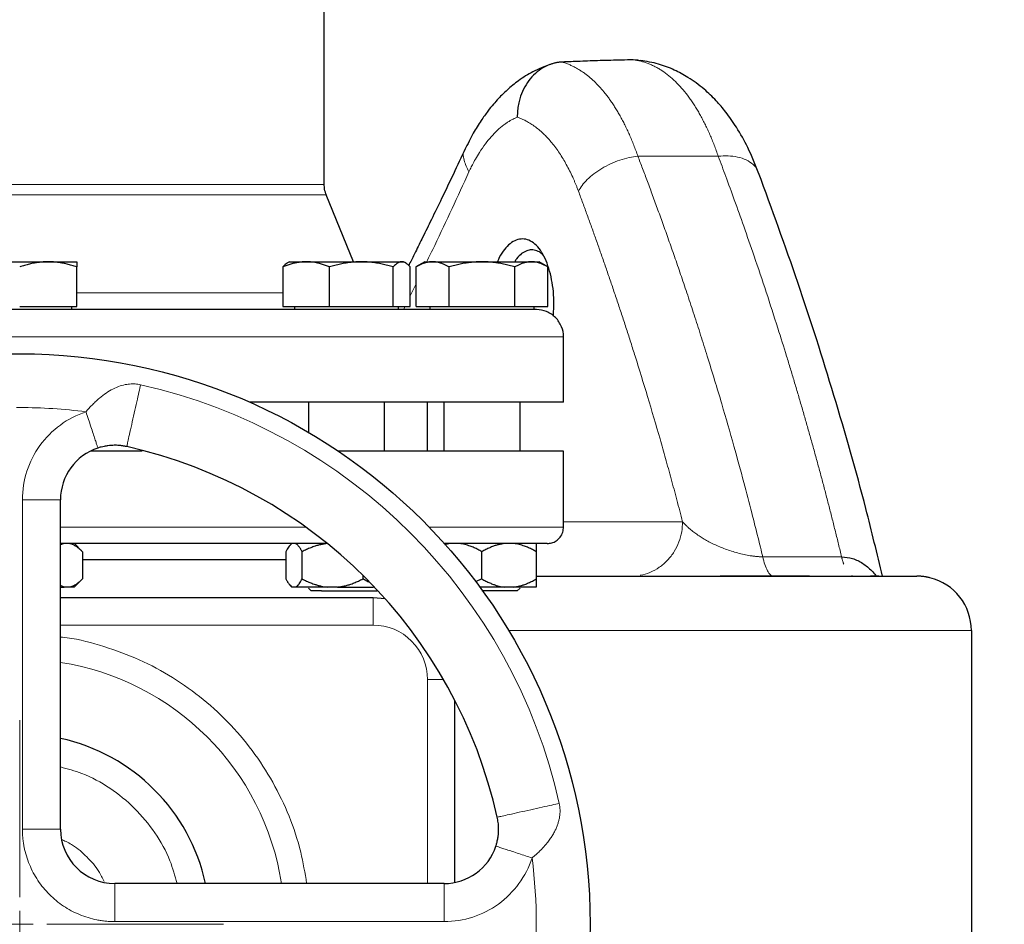
# Model space of a CAD drawing. Units: millimetres. Extents: x 0 to 420, y 0 to 297.
# Drawn here: x 256 to 268, y 223 to 234 of the extents above; entities that cross this region are included whole.
import ezdxf

# ---------------------------------------------------------------- set-up
doc = ezdxf.new("R2010")
doc.units = ezdxf.units.MM
doc.styles.add('SLDTEXTSTYLE0', font='TXT', dxfattribs={"width": 0.605})
doc.dimstyles.new('SLDDIMSTYLE0', dxfattribs={"dimtxt": 3.5, "dimasz": 3.5, "dimexe": 0, "dimexo": 0.0625, "dimgap": 0.875, "dimtad": 1, "dimlfac": 15, "dimrnd": 1e-09, "dimzin": 12, "dimdsep": 46, "dimtxsty": 'SLDTEXTSTYLE0', "dimsah": 1, "dimcen": 0.09, "dimadec": 0, "dimazin": 3, "dimtfac": 1, "dimtdec": 3, "dimtofl": 0, "dimtmove": 0, "dimatfit": 3, "dimfxl": 1, "dimfrac": 2, "dimtolj": 1, "dimtzin": 12, "dimarcsym": 0})

# ---------------------------------------------------------------- blocks, each defined once
blk = doc.blocks.new('_D_14')
at = {"color": 7, "linetype": 'Continuous', "lineweight": 0}
for p, q in [((247.461, 258.844), (287.873, 258.844)), ((286.873, 164.911), (286.873, 258.844)), ((241.537, 164.911), (287.873, 164.911))]:
    blk.add_line(p, q, dxfattribs=at)
at = {"color": 7, "linetype": 'Continuous', "lineweight": 18}
for points in [[(286.873, 258.844), (286.335, 255.344), (287.412, 255.344)], [(286.873, 164.911), (287.412, 168.411), (286.335, 168.411)]]:
    blk.add_solid(points, dxfattribs=at)
at = {"color": 7, "linetype": 'Continuous', "lineweight": 18, "insert": (282.361, 206.531), "char_height": 3.5, "attachment_point": 1, "rotation": 90, "style": 'SLDTEXTSTYLE0'}
blk.add_mtext('1409', dxfattribs=at)
blk = doc.blocks.new('SW_CENTERMARKSYMBOL_21')
at = {"color": 0, "linetype": 'Continuous', "lineweight": 18}
for p, q in [((0, 0.333), (0, 2.5)), ((0, 0), (0, 0.167)), ((-0.333, 0), (-2.5, 0)), ((0, 0), (-0.167, 0)), ((0, 0), (0, -0.167)), ((0, 0), (0.167, 0)), ((0.333, 0), (2.5, 0)), ((0, -0.333), (0, -2.5))]:
    blk.add_line(p, q, dxfattribs=at)

msp = doc.modelspace()

# ---------------------------------------------------------------- linework, layer by layer
at = {"color": 7, "linetype": 'Continuous', "lineweight": 25}
for p, q in [((259.52721, 232.37667), (259.52721, 234.8857)), ((263.41527, 233.89618), (263.31545, 233.90598)), ((263.369, 233.90535), (263.35023, 233.90256)), ((259.88721, 231.43113), (259.55203, 232.25046)), ((255.44388, 231.43113), (256.14388, 231.43113)), ((256.14388, 231.43113), (256.49388, 231.43113)), ((259.10082, 231.43113), (259.07577, 231.41666)), ((259.10082, 231.43113), (259.30584, 231.43113)), ((259.30584, 231.43113), (259.98199, 231.43113)), ((259.98199, 231.43113), (260.47696, 231.43113)), ((260.47696, 231.43113), (260.50082, 231.43113)), ((260.52586, 231.41666), (260.50082, 231.43113)), ((260.76054, 231.43113), (260.65175, 231.36832)), ((260.76054, 231.43113), (260.85433, 231.43113)), ((260.85433, 231.43113), (261.46054, 231.43113)), ((261.46054, 231.43113), (262.06676, 231.43113)), ((262.06676, 231.43113), (262.16054, 231.43113)), ((262.26933, 231.36832), (262.16054, 231.43113)), ((256.49388, 230.88446), (256.49388, 231.3686)), ((259.02007, 231.3686), (259.02007, 230.88446)), ((259.59161, 230.88446), (259.59161, 231.3686)), ((260.37236, 230.88446), (260.37236, 231.3686)), ((260.58156, 230.88446), (260.58156, 231.3686)), ((260.65225, 230.88446), (260.65225, 231.3686)), ((261.0564, 231.3686), (261.0564, 230.88446)), ((261.86469, 230.88446), (261.86469, 231.3686)), ((262.26883, 230.88446), (262.26883, 231.3686)), ((262.3359, 230.7647), (262.34266, 230.91113)), ((255.79388, 230.88446), (256.49388, 230.88446)), ((256.43221, 230.84413), (256.43221, 230.88446)), ((259.02007, 230.88446), (259.59161, 230.88446)), ((259.16248, 230.88446), (259.16248, 230.84413)), ((259.59161, 230.88446), (260.37236, 230.88446)), ((260.37236, 230.88446), (260.58156, 230.88446)), ((260.43915, 230.84413), (260.43915, 230.88446)), ((260.65225, 230.88446), (261.0564, 230.88446)), ((260.82221, 230.88446), (260.82221, 230.84413)), ((261.0564, 230.88446), (261.86469, 230.88446)), ((261.86469, 230.88446), (262.26883, 230.88446)), ((262.09888, 230.84413), (262.09888, 230.88446)), ((262.46054, 229.71113), (262.46054, 230.51113)), ((262.46054, 229.71113), (258.61069, 229.71113)), ((259.33415, 229.71113), (259.33415, 229.34113)), ((260.26748, 229.11113), (260.26748, 229.71113)), ((260.79388, 229.11113), (260.79388, 229.71113)), ((260.99388, 229.71113), (260.99388, 229.11113)), ((261.92721, 229.11113), (261.92721, 229.71113)), ((262.46054, 228.17779), (262.46054, 229.11146)), ((256.29388, 224.47779), (256.29388, 228.51529)), ((256.33887, 227.97779), (256.29388, 227.9607)), ((256.56418, 227.87729), (256.46054, 227.98093)), ((259.13415, 227.98093), (259.10999, 227.95677)), ((261.07117, 227.97779), (261.00496, 227.96327)), ((256.56368, 227.87779), (256.56368, 227.54446)), ((259.05725, 227.77779), (256.56368, 227.77779)), ((259.05725, 227.87779), (259.05725, 227.54446)), ((259.25648, 227.54446), (259.25648, 227.87779)), ((261.46054, 227.54446), (261.46054, 227.87779)), ((262.12721, 227.87779), (262.12721, 227.54446)), ((256.46318, 227.44396), (256.56418, 227.54496)), ((260.00005, 227.58992), (260.00005, 227.54446)), ((260.07094, 227.5032), (260.00005, 227.54446)), ((261.46054, 227.54446), (261.38264, 227.50743)), ((265.47441, 227.57779), (264.38081, 227.57779)), ((265.98975, 227.58556), (266.00909, 227.57779)), ((266.32721, 227.57779), (266.22356, 227.57779)), ((256.33887, 227.44446), (256.29388, 227.46317)), ((256.29388, 227.44446), (256.33887, 227.44446)), ((256.40358, 227.44446), (256.33887, 227.44446)), ((259.10896, 227.46651), (259.13152, 227.44396)), ((259.17361, 227.44446), (259.14012, 227.44446)), ((259.56576, 227.44446), (259.17361, 227.44446)), ((259.33415, 227.43229), (259.36748, 227.39896)), ((259.69078, 227.44446), (259.56576, 227.44446)), ((261.73783, 227.44446), (261.43391, 227.44446)), ((261.84992, 227.44446), (261.73783, 227.44446)), ((261.89388, 227.39896), (261.92721, 227.43229)), ((260.12734, 227.31113), (256.29388, 227.31113)), ((259.4944, 227.39896), (259.36748, 227.39896)), ((260.27591, 227.30003), (260.12734, 227.31113)), ((267.46054, 226.91113), (267.46054, 194.14074)), ((261.12734, 223.82379), (261.12734, 226.0596)), ((260.99804, 223.81113), (256.96054, 223.81113))]:
    msp.add_line(p, q, dxfattribs=at)
at = {"color": 8, "linetype": 'Continuous', "lineweight": 18}
for p, q in [((263.3724, 232.72491), (264.35728, 232.72491)), ((259.52721, 232.37667), (252.06054, 232.37667)), ((259.55203, 232.25046), (252.03573, 232.25046)), ((260.58156, 231.015), (260.65225, 231.16057)), ((259.02007, 231.05158), (256.49388, 231.05158)), ((260.49875, 230.84446), (260.51817, 230.88446)), ((262.46054, 230.51113), (249.12721, 230.51113)), ((255.82721, 228.51529), (256.29388, 228.51529)), ((255.82721, 224.47779), (255.82721, 228.51529)), ((259.30323, 228.17779), (256.29388, 228.17779)), ((262.46054, 228.17779), (260.81483, 228.17779)), ((262.46054, 228.24446), (263.9204, 228.24446)), ((264.90304, 227.81503), (265.86944, 227.81503)), ((260.12734, 227.31113), (260.12734, 226.97779)), ((256.29388, 226.97779), (260.12734, 226.97779)), ((261.78841, 226.91113), (267.46054, 226.91113)), ((260.79401, 223.81113), (260.79401, 226.31113)), ((260.79401, 226.31113), (260.99003, 226.31113)), ((255.82721, 224.47779), (256.29388, 224.47779)), ((256.96054, 223.81113), (256.96054, 223.34446)), ((260.99804, 223.81113), (260.99804, 223.34446)), ((260.99804, 223.34446), (256.96054, 223.34446))]:
    msp.add_line(p, q, dxfattribs=at)
at = {"color": 7, "linetype": 'Continuous', "lineweight": 25}
msp.add_circle((255.79388, 223.31113), 6.99246, dxfattribs=at)
at = {"color": 8, "linetype": 'Continuous', "lineweight": 18}
for radius, start, end in [(6.77778, 12.635625, 77.364375), (3.2486, 8.853724, 81.146276)]:
    msp.add_arc((255.79388, 223.31113), radius, start, end, dxfattribs=at)
at = {"color": 7, "linetype": 'Continuous', "lineweight": 25}
for centre, radius, start, end in [((256.96054, 228.51529), 0.66667, 108.179632, 180), ((255.79388, 223.31113), 6, 12.634861, 77.364551), ((266.79388, 226.91113), 0.66667, 0.006193, 76.211243), ((255.79388, 223.31113), 2.33333, 12.373625, 77.626375), ((256.96054, 224.47779), 0.66667, 180, 270), ((260.99804, 224.47779), 0.66667, 270, 341.820369)]:
    msp.add_arc(centre, radius, start, end, dxfattribs=at)
for points, knots in [([(262.29811, 233.84967), (262.22638, 233.82263), (262.09346, 233.77254), (261.917, 233.66007), (261.77731, 233.54665), (261.67618, 233.4468), (261.59815, 233.35929), (261.52656, 233.27055), (261.44321, 233.15386), (261.34691, 232.99926), (261.28547, 232.8746), (261.25214, 232.80696)], [0, 0, 0, 0, 0.17062226, 0.31620019, 0.43706245, 0.53371017, 0.59433974, 0.66349182, 0.75441653, 0.86674764, 1, 1, 1, 1]), ([(262.44385, 233.8789), (262.4378, 233.87857), (262.42569, 233.8779), (262.40754, 233.87605), (262.38941, 233.87356), (262.37133, 233.87038), (262.35333, 233.86653), (262.33543, 233.86201), (262.31767, 233.85682), (262.30009, 233.85098), (262.28269, 233.84449), (262.26552, 233.83738), (262.2486, 233.82965), (262.20414, 233.80741), (262.13488, 233.76155), (262.05133, 233.67796), (261.9825, 233.57649), (261.94422, 233.48983), (261.9246, 233.42797), (261.91567, 233.39483), (261.90795, 233.35974), (261.90166, 233.32288), (261.89706, 233.28444), (261.89416, 233.24466), (261.89395, 233.21769), (261.89384, 233.20406)], [0, 0, 0, 0, 0.02046811, 0.04099939, 0.06158163, 0.08220237, 0.10284898, 0.12350868, 0.14416859, 0.16481581, 0.1854374, 0.2060205, 0.2265523, 0.24702017, 0.37005048, 0.49489219, 0.61889983, 0.74541825, 0.77772442, 0.81157874, 0.84687727, 0.88350318, 0.92132738, 0.96020962, 1, 1, 1, 1]), ([(263.31545, 233.906), (263.26861, 233.90511), (263.1767, 233.90338), (263.0415, 233.90009), (262.91165, 233.89645), (262.78713, 233.89246), (262.66796, 233.88819), (262.55412, 233.88372), (262.48002, 233.88049), (262.44385, 233.87891)], [0, 0, 0, 0, 0.161187176, 0.316264321, 0.465231445, 0.608088561, 0.744835681, 0.875472822, 1, 1, 1, 1]), ([(264.85645, 232.51055), (264.8128, 232.61936), (264.73142, 232.82224), (264.59155, 233.06982), (264.46026, 233.25805), (264.32789, 233.41346), (264.17433, 233.56086), (264.00231, 233.68723), (263.81358, 233.78833), (263.61923, 233.86279), (263.47752, 233.88663), (263.40317, 233.89914)], [0, 0, 0, 0, 0.1462283, 0.27264446, 0.37828722, 0.46364561, 0.55991642, 0.68133767, 0.77641955, 0.88271148, 1, 1, 1, 1]), ([(261.25599, 232.8155), (261.20744, 232.7124), (261.11198, 232.50966), (260.9732, 232.22051), (260.84766, 231.9619), (260.74074, 231.74405), (260.65308, 231.56704), (260.5958, 231.45203), (260.56773, 231.39601), (260.5624, 231.38538)], [0, 0, 0, 0, 0.21671222, 0.42611819, 0.60692981, 0.75914126, 0.88274832, 0.97774804, 1, 1, 1, 1]), ([(266.37059, 227.57779), (266.30447, 227.85404), (266.12761, 228.593), (265.78213, 229.79309), (265.34803, 231.16616), (265.01558, 232.07422), (264.85136, 232.52277)], [0, 0, 0, 0, 0.16707764, 0.44693054, 0.72679854, 1, 1, 1, 1]), ([(259.55302, 232.24807), (259.54462, 232.2719), (259.52963, 232.31445), (259.52796, 232.35946), (259.52722, 232.37926)], [0, 0, 0, 0, 0.56, 1, 1, 1, 1]), ([(262.34266, 230.91113), (262.34138, 230.96297), (262.33886, 231.06563), (262.3169, 231.21485), (262.28263, 231.35311), (262.23573, 231.47592), (262.17824, 231.57756), (262.11106, 231.65235), (262.03721, 231.6997), (261.95949, 231.71614), (261.88108, 231.70202), (261.805, 231.65764), (261.73453, 231.58529), (261.68203, 231.50786), (261.65791, 231.44938), (261.65038, 231.43113)], [0, 0, 0, 0, 0.08025138, 0.15890549, 0.24015859, 0.32111072, 0.40139331, 0.4818874, 0.56333183, 0.64434987, 0.72417702, 0.80480389, 0.88465192, 0.96399192, 1, 1, 1, 1]), ([(262.21011, 231.51434), (262.20468, 231.51991), (262.18119, 231.54394), (262.13394, 231.56972), (262.07137, 231.58189), (262.00756, 231.56942), (261.94565, 231.533), (261.89525, 231.4866), (261.86963, 231.4441), (261.86182, 231.43113)], [0, 0, 0, 0, 0.05120377, 0.22118821, 0.40325613, 0.56411003, 0.73618674, 0.91948476, 1, 1, 1, 1]), ([(256.14388, 231.43113), (256.13566, 231.43106), (256.11928, 231.43094), (256.09474, 231.42992), (256.07027, 231.4283), (256.04579, 231.42601), (256.02124, 231.42307), (255.99653, 231.41947), (255.96048, 231.41334), (255.9129, 231.40329), (255.85356, 231.38777), (255.81399, 231.37506), (255.79388, 231.3686)], [0, 0, 0, 0, 0.06933287, 0.13830392, 0.20716912, 0.27618077, 0.34558531, 0.4156213, 0.48651763, 0.65324322, 0.82376139, 1, 1, 1, 1]), ([(256.49388, 231.3686), (256.48373, 231.37192), (256.46364, 231.3785), (256.43355, 231.38748), (256.40383, 231.39567), (256.37438, 231.40303), (256.34513, 231.40958), (256.31124, 231.41622), (256.27276, 231.42244), (256.22969, 231.42743), (256.18681, 231.43056), (256.15821, 231.43094), (256.14388, 231.43113)], [0, 0, 0, 0, 0.0889878, 0.17633179, 0.26224063, 0.34694483, 0.4306967, 0.51376976, 0.63718477, 0.75849739, 0.87898777, 1, 1, 1, 1]), ([(256.49388, 231.43113), (256.49387, 231.43106), (256.49387, 231.43094), (256.49384, 231.42992), (256.49382, 231.4283), (256.49382, 231.42601), (256.49383, 231.42307), (256.49386, 231.41947), (256.49388, 231.41334), (256.49385, 231.40329), (256.49386, 231.38777), (256.49387, 231.37506), (256.49388, 231.3686)], [0, 0, 0, 0, 0.06934064, 0.13831868, 0.20719014, 0.27620737, 0.34561687, 0.41565722, 0.48655737, 0.65326675, 0.82377174, 1, 1, 1, 1]), ([(259.30584, 231.43113), (259.29914, 231.43106), (259.28576, 231.43094), (259.26576, 231.42992), (259.24579, 231.4283), (259.22581, 231.42601), (259.20574, 231.42307), (259.18554, 231.41947), (259.15609, 231.41334), (259.11727, 231.40329), (259.06881, 231.38777), (259.03649, 231.37506), (259.02007, 231.3686)], [0, 0, 0, 0, 0.06934064, 0.13831868, 0.20719014, 0.27620737, 0.34561687, 0.41565721, 0.48655737, 0.65326675, 0.82377174, 1, 1, 1, 1]), ([(259.07612, 231.41606), (259.07516, 231.41577), (259.05608, 231.41012), (259.03761, 231.38883), (259.02007, 231.3686)], [0, 0, 0, 0, 0.05007149, 1, 1, 1, 1]), ([(259.59161, 231.3686), (259.58333, 231.37192), (259.56693, 231.3785), (259.54238, 231.38747), (259.51812, 231.39567), (259.49408, 231.40303), (259.47019, 231.40958), (259.4425, 231.41622), (259.41112, 231.42244), (259.37599, 231.42743), (259.34093, 231.43056), (259.31755, 231.43094), (259.30584, 231.43113)], [0, 0, 0, 0, 0.08898563, 0.17632639, 0.26223096, 0.34692983, 0.43067532, 0.51374093, 0.63715908, 0.75847745, 0.87897634, 1, 1, 1, 1]), ([(259.98199, 231.43113), (259.97283, 231.43106), (259.95455, 231.43094), (259.92718, 231.42992), (259.89989, 231.4283), (259.87259, 231.42601), (259.8452, 231.42307), (259.81763, 231.41947), (259.77742, 231.41334), (259.72436, 231.40329), (259.65818, 231.38777), (259.61405, 231.37506), (259.59161, 231.3686)], [0, 0, 0, 0, 0.06934064, 0.13831868, 0.20719014, 0.27620737, 0.34561687, 0.41565721, 0.48655737, 0.65326675, 0.82377174, 1, 1, 1, 1]), ([(260.37236, 231.3686), (260.36105, 231.37192), (260.33864, 231.3785), (260.30509, 231.38747), (260.27194, 231.39567), (260.2391, 231.40303), (260.20647, 231.40958), (260.16867, 231.41622), (260.12576, 231.42244), (260.07773, 231.42743), (260.02988, 231.43056), (259.99798, 231.43094), (259.98199, 231.43113)], [0, 0, 0, 0, 0.08898563, 0.17632639, 0.26223096, 0.34692983, 0.43067532, 0.51374093, 0.63715908, 0.75847745, 0.87897634, 1, 1, 1, 1]), ([(260.47696, 231.43113), (260.47451, 231.43106), (260.4696, 231.43094), (260.46225, 231.42992), (260.45492, 231.4283), (260.4476, 231.42601), (260.44028, 231.42307), (260.43291, 231.41947), (260.42215, 231.41334), (260.40791, 231.40329), (260.39019, 231.38777), (260.37837, 231.37506), (260.37236, 231.3686)], [0, 0, 0, 0, 0.06933287, 0.13830392, 0.20716912, 0.27618077, 0.34558532, 0.4156213, 0.48651764, 0.65324323, 0.82376139, 1, 1, 1, 1]), ([(260.58156, 231.3686), (260.57853, 231.37192), (260.57252, 231.3785), (260.56352, 231.38748), (260.55463, 231.39567), (260.54583, 231.40303), (260.5371, 231.40958), (260.52698, 231.41622), (260.51545, 231.42244), (260.50256, 231.42743), (260.48977, 231.43056), (260.48124, 231.43094), (260.47696, 231.43113)], [0, 0, 0, 0, 0.0889878, 0.17633179, 0.26224063, 0.34694483, 0.4306967, 0.51376975, 0.63718477, 0.75849739, 0.87898777, 1, 1, 1, 1]), ([(260.85433, 231.43113), (260.84959, 231.43106), (260.84013, 231.43094), (260.826, 231.42992), (260.81189, 231.4283), (260.79776, 231.42601), (260.78357, 231.42307), (260.76927, 231.41947), (260.74844, 231.41334), (260.721, 231.40329), (260.68673, 231.38777), (260.66387, 231.37506), (260.65225, 231.3686)], [0, 0, 0, 0, 0.06933287, 0.13830392, 0.20716912, 0.27618077, 0.34558532, 0.4156213, 0.48651764, 0.65324323, 0.82376139, 1, 1, 1, 1]), ([(261.0564, 231.3686), (261.05054, 231.37192), (261.03894, 231.3785), (261.02159, 231.38748), (261.00444, 231.39567), (260.98743, 231.40303), (260.97054, 231.40958), (260.95096, 231.41622), (260.92878, 231.42244), (260.90395, 231.42743), (260.87914, 231.43056), (260.86261, 231.43094), (260.85433, 231.43113)], [0, 0, 0, 0, 0.0889878, 0.17633179, 0.26224063, 0.34694483, 0.4306967, 0.51376975, 0.63718477, 0.75849739, 0.87898777, 1, 1, 1, 1]), ([(261.46054, 231.43113), (261.45106, 231.43106), (261.43214, 231.43094), (261.40382, 231.42992), (261.37557, 231.4283), (261.3473, 231.42601), (261.31894, 231.42307), (261.29039, 231.41947), (261.24876, 231.41334), (261.19384, 231.40329), (261.12532, 231.38777), (261.07962, 231.37506), (261.0564, 231.3686)], [0, 0, 0, 0, 0.06934064, 0.13831868, 0.20719014, 0.27620737, 0.34561687, 0.41565722, 0.48655737, 0.65326675, 0.82377174, 1, 1, 1, 1]), ([(261.86469, 231.3686), (261.85298, 231.37192), (261.82977, 231.3785), (261.79505, 231.38747), (261.76073, 231.39567), (261.72673, 231.40303), (261.69295, 231.40958), (261.65381, 231.41622), (261.6094, 231.42244), (261.55968, 231.42743), (261.51013, 231.43056), (261.4771, 231.43094), (261.46054, 231.43113)], [0, 0, 0, 0, 0.08898563, 0.17632639, 0.26223096, 0.34692983, 0.43067532, 0.51374093, 0.63715908, 0.75847745, 0.87897634, 1, 1, 1, 1]), ([(262.06676, 231.43113), (262.06202, 231.43106), (262.05255, 231.43094), (262.03836, 231.42992), (262.02423, 231.4283), (262.01009, 231.42601), (261.99592, 231.42307), (261.98167, 231.41947), (261.96087, 231.41334), (261.93338, 231.40329), (261.89914, 231.38777), (261.8763, 231.37506), (261.86469, 231.3686)], [0, 0, 0, 0, 0.069340636, 0.138318679, 0.207190139, 0.276207373, 0.345616867, 0.415657215, 0.48655737, 0.653266746, 0.823771744, 1, 1, 1, 1]), ([(262.26883, 231.3686), (262.26298, 231.37192), (262.25137, 231.3785), (262.234, 231.38747), (262.21683, 231.39567), (262.19983, 231.40303), (262.18295, 231.40958), (262.16339, 231.41622), (262.14116, 231.42244), (262.11627, 231.42743), (262.09153, 231.43056), (262.07503, 231.43094), (262.06676, 231.43113)], [0, 0, 0, 0, 0.08898563, 0.17632639, 0.26223096, 0.34692983, 0.43067532, 0.51374093, 0.63715908, 0.75847745, 0.87897634, 1, 1, 1, 1]), ([(262.12629, 230.84446), (262.09787, 230.84446), (261.41077, 230.84446), (259.01862, 230.84446), (257.41024, 230.84446), (254.06972, 230.84446), (252.47258, 230.84446), (250.12046, 230.84446), (249.46054, 230.84446), (249.46054, 230.84446)], [0, 0, 0, 0, 0.25, 0.25, 0.5, 0.5, 0.75, 0.75, 1, 1, 1, 1]), ([(262.45988, 230.5109), (262.4601, 230.51232), (262.46665, 230.55433), (262.43976, 230.64242), (262.37018, 230.75318), (262.25806, 230.82676), (262.17096, 230.84429), (262.12856, 230.84445), (262.12721, 230.84446)], [0, 0, 0, 0, 0.00830001, 0.24485546, 0.50026374, 0.75567202, 0.99222747, 1, 1, 1, 1]), ([(257.29449, 229.11113), (257.22803, 229.11113), (257.02169, 229.11113), (256.80923, 229.11113), (256.66519, 229.11113)], [0, 0, 0, 0, 0.32208529, 1, 1, 1, 1]), ([(257.10636, 229.16582), (257.10121, 229.16693), (257.0908, 229.16919), (257.07496, 229.17213), (257.05881, 229.17475), (257.0424, 229.17698), (257.02578, 229.17883), (256.99588, 229.18139), (256.95937, 229.1825), (256.91494, 229.18078), (256.87415, 229.17681), (256.83328, 229.17015), (256.79748, 229.16196), (256.77149, 229.15475), (256.75777, 229.15035), (256.75255, 229.14868)], [0, 0, 0, 0, 0.04360116, 0.08806859, 0.13330112, 0.17918054, 0.22561762, 0.27253903, 0.42974094, 0.53215954, 0.64802398, 0.77634154, 0.8808907, 0.95464911, 1, 1, 1, 1]), ([(262.46054, 229.11113), (262.45436, 229.11113), (262.44198, 229.11113), (262.34219, 229.11113), (262.18394, 229.11113), (261.96292, 229.11113), (261.68284, 229.11113), (261.34584, 229.11113), (260.95584, 229.11113), (260.5145, 229.11113), (260.09476, 229.11113), (259.80764, 229.11113), (259.69786, 229.11113)], [0, 0, 0, 0, 0.103960302, 0.207920603, 0.311880905, 0.415841207, 0.519801508, 0.62376181, 0.727722112, 0.831682413, 0.935642715, 1, 1, 1, 1]), ([(262.26054, 227.97779), (262.27947, 227.97936), (262.31877, 227.98262), (262.3742, 228.00948), (262.42258, 228.05432), (262.45591, 228.11526), (262.45898, 228.16179), (262.46044, 228.18408)], [0, 0, 0, 0, 0.177399976, 0.368500516, 0.565414095, 0.791830558, 1, 1, 1, 1]), ([(259.54851, 227.97779), (259.4933, 227.97779), (259.2696, 227.97779), (258.84114, 227.97779), (258.26927, 227.97779), (257.67114, 227.97779), (257.05537, 227.97779), (256.59357, 227.97779), (256.33819, 227.97779), (256.29388, 227.97779)], [0, 0, 0, 0, 0.05917689, 0.23975951, 0.42034214, 0.60092476, 0.78150739, 0.96209001, 1, 1, 1, 1]), ([(256.56368, 227.87779), (256.55898, 227.88241), (256.5497, 227.89155), (256.53572, 227.9043), (256.52189, 227.91614), (256.50818, 227.927), (256.49457, 227.93691), (256.47904, 227.94716), (256.4616, 227.95722), (256.44221, 227.96632), (256.42292, 227.97342), (256.41002, 227.97634), (256.40358, 227.97779)], [0, 0, 0, 0, 0.09305333, 0.18403442, 0.2731085, 0.36045776, 0.44628194, 0.53079846, 0.65119346, 0.7689029, 0.88484336, 1, 1, 1, 1]), ([(259.11062, 227.95614), (259.10926, 227.95519), (259.09637, 227.94613), (259.0786, 227.91688), (259.06264, 227.88767), (259.05725, 227.87779)], [0, 0, 0, 0, 0.07261837, 0.68645487, 1, 1, 1, 1]), ([(259.25648, 227.87779), (259.25406, 227.88241), (259.24925, 227.89155), (259.24203, 227.9043), (259.23488, 227.91614), (259.22778, 227.927), (259.22073, 227.93691), (259.21269, 227.94716), (259.20368, 227.95722), (259.19365, 227.96632), (259.18364, 227.97342), (259.17695, 227.97634), (259.17361, 227.97779)], [0, 0, 0, 0, 0.09305333, 0.18403443, 0.2731085, 0.36045776, 0.44628195, 0.53079846, 0.65119347, 0.7689029, 0.88484336, 1, 1, 1, 1]), ([(259.56576, 227.97779), (259.55856, 227.977), (259.54414, 227.97542), (259.52258, 227.97213), (259.50102, 227.96818), (259.47944, 227.96349), (259.45778, 227.95809), (259.436, 227.95197), (259.404, 227.942), (259.36169, 227.92662), (259.30902, 227.90417), (259.27424, 227.88671), (259.25648, 227.87779)], [0, 0, 0, 0, 0.06668878, 0.13349189, 0.2006076, 0.26822819, 0.33653866, 0.40571572, 0.47592695, 0.64415548, 0.81835882, 1, 1, 1, 1]), ([(262.26052, 227.97779), (262.25402, 227.97779), (262.24101, 227.97779), (262.14301, 227.97779), (261.98832, 227.97779), (261.77372, 227.97779), (261.4992, 227.97779), (261.23824, 227.97779), (261.0514, 227.97779), (260.99293, 227.97779)], [0, 0, 0, 0, 0.154906466, 0.309812932, 0.464719398, 0.619625864, 0.77453233, 0.929438796, 1, 1, 1, 1]), ([(261.46054, 227.87779), (261.45241, 227.88241), (261.43633, 227.89155), (261.41214, 227.9043), (261.3882, 227.91614), (261.36446, 227.927), (261.34087, 227.93691), (261.31398, 227.94716), (261.28379, 227.95722), (261.25022, 227.96632), (261.21678, 227.97342), (261.1944, 227.97634), (261.18326, 227.97779)], [0, 0, 0, 0, 0.09305333, 0.18403443, 0.2731085, 0.36045776, 0.44628195, 0.53079846, 0.65119347, 0.7689029, 0.88484336, 1, 1, 1, 1]), ([(261.73783, 227.97779), (261.73137, 227.977), (261.71844, 227.97542), (261.6991, 227.97213), (261.67977, 227.96818), (261.66042, 227.96349), (261.641, 227.95809), (261.62148, 227.95197), (261.59279, 227.942), (261.55486, 227.92662), (261.50764, 227.90417), (261.47646, 227.88671), (261.46054, 227.87779)], [0, 0, 0, 0, 0.06668878, 0.13349189, 0.2006076, 0.26822819, 0.33653866, 0.40571572, 0.47592695, 0.64415548, 0.81835882, 1, 1, 1, 1]), ([(262.12721, 227.87779), (262.11908, 227.88241), (262.103, 227.89155), (262.0788, 227.9043), (262.05485, 227.91614), (262.03111, 227.927), (262.00752, 227.93691), (261.98064, 227.94716), (261.95043, 227.95722), (261.91685, 227.96632), (261.88343, 227.97342), (261.86107, 227.97634), (261.84992, 227.97779)], [0, 0, 0, 0, 0.09305333, 0.18403443, 0.2731085, 0.36045776, 0.44628195, 0.53079846, 0.65119347, 0.7689029, 0.88484336, 1, 1, 1, 1]), ([(262.12721, 227.97779), (262.12721, 227.97233), (262.12721, 227.95998), (262.12721, 227.92537), (262.12721, 227.90306), (262.12721, 227.87779)], [0, 0, 0, 0, 0.5, 0.5, 1, 1, 1, 1]), ([(265.86944, 227.81503), (265.91514, 227.81069), (266.00676, 227.80198), (266.1333, 227.73775), (266.2234, 227.66121), (266.27537, 227.60468), (266.29196, 227.5814), (266.29453, 227.57779)], [0, 0, 0, 0, 0.27189882, 0.54516596, 0.8303166, 0.97372304, 1, 1, 1, 1]), ([(256.40358, 227.44446), (256.4073, 227.44525), (256.41473, 227.44682), (256.42584, 227.45009), (256.43695, 227.45402), (256.44808, 227.45868), (256.45925, 227.46405), (256.47049, 227.47014), (256.48706, 227.48009), (256.509, 227.49548), (256.53638, 227.51799), (256.55445, 227.53552), (256.56368, 227.54446)], [0, 0, 0, 0, 0.06643481, 0.13298416, 0.19984416, 0.26720503, 0.33524984, 0.40415348, 0.47408186, 0.64288918, 0.81770161, 1, 1, 1, 1]), ([(259.05725, 227.54446), (259.05966, 227.53988), (259.06442, 227.53081), (259.0716, 227.51815), (259.07871, 227.5064), (259.08575, 227.4956), (259.09274, 227.48573), (259.09921, 227.47744), (259.10517, 227.4705), (259.11208, 227.46321), (259.12044, 227.4557), (259.13028, 227.44875), (259.13685, 227.44588), (259.14012, 227.44446)], [0, 0, 0, 0, 0.0922914, 0.18254309, 0.27091597, 0.35758741, 0.4427517, 0.52662024, 0.59195017, 0.65663792, 0.7727883, 0.88692686, 1, 1, 1, 1]), ([(259.17361, 227.44446), (259.17554, 227.44525), (259.17939, 227.44682), (259.18516, 227.45009), (259.19092, 227.45402), (259.19669, 227.45868), (259.20247, 227.46405), (259.20827, 227.47014), (259.21684, 227.48009), (259.22821, 227.49548), (259.24236, 227.51799), (259.25171, 227.53552), (259.25648, 227.54446)], [0, 0, 0, 0, 0.06643481, 0.13298416, 0.19984416, 0.26720503, 0.33524984, 0.40415348, 0.47408186, 0.64288918, 0.81770161, 1, 1, 1, 1]), ([(259.25648, 227.54446), (259.26548, 227.53988), (259.28327, 227.53081), (259.31004, 227.51815), (259.33653, 227.5064), (259.3628, 227.4956), (259.38889, 227.48573), (259.41885, 227.47545), (259.45267, 227.46529), (259.49045, 227.45607), (259.52806, 227.44887), (259.55322, 227.44593), (259.56576, 227.44446)], [0, 0, 0, 0, 0.09229184, 0.18254394, 0.27091724, 0.35758909, 0.44275378, 0.52662271, 0.64812518, 0.76688469, 0.88383976, 1, 1, 1, 1]), ([(259.69078, 227.44446), (259.69796, 227.44525), (259.71232, 227.44682), (259.7338, 227.45009), (259.75528, 227.45402), (259.77679, 227.45868), (259.79837, 227.46405), (259.82006, 227.47014), (259.85206, 227.48009), (259.89448, 227.49548), (259.94733, 227.51799), (259.98224, 227.53552), (260.00005, 227.54446)], [0, 0, 0, 0, 0.06643481, 0.13298416, 0.19984416, 0.26720503, 0.33524984, 0.40415348, 0.47408186, 0.64288918, 0.81770161, 1, 1, 1, 1]), ([(261.46054, 227.54446), (261.46861, 227.53988), (261.48456, 227.53081), (261.50855, 227.51815), (261.5323, 227.5064), (261.55585, 227.4956), (261.57924, 227.48573), (261.6061, 227.47545), (261.63642, 227.46529), (261.67029, 227.45607), (261.70402, 227.44887), (261.72659, 227.44593), (261.73783, 227.44446)], [0, 0, 0, 0, 0.09229184, 0.18254394, 0.27091724, 0.35758909, 0.44275378, 0.52662271, 0.64812518, 0.76688469, 0.88383976, 1, 1, 1, 1]), ([(261.84992, 227.44446), (261.85636, 227.44525), (261.86923, 227.44682), (261.88849, 227.45009), (261.90774, 227.45402), (261.92702, 227.45868), (261.94636, 227.46405), (261.96582, 227.47014), (261.99451, 227.48009), (262.03254, 227.49548), (262.07993, 227.51799), (262.11123, 227.53552), (262.12721, 227.54446)], [0, 0, 0, 0, 0.06643481, 0.13298416, 0.19984416, 0.26720503, 0.33524984, 0.40415348, 0.47408186, 0.64288918, 0.81770161, 1, 1, 1, 1]), ([(262.12721, 227.54446), (262.12721, 227.53988), (262.12721, 227.53081), (262.1272, 227.51815), (262.1272, 227.5064), (262.12719, 227.4956), (262.12719, 227.48573), (262.1272, 227.47545), (262.12719, 227.46529), (262.12718, 227.45607), (262.1272, 227.44887), (262.12721, 227.44593), (262.12721, 227.44446)], [0, 0, 0, 0, 0.09229184, 0.18254394, 0.27091724, 0.35758909, 0.44275378, 0.52662271, 0.64812518, 0.76688469, 0.88383976, 1, 1, 1, 1]), ([(262.12721, 227.57779), (262.20348, 227.57779), (262.45003, 227.57779), (262.88681, 227.57779), (263.42258, 227.57779), (263.95332, 227.57779), (264.46613, 227.57779), (264.95055, 227.57779), (265.39614, 227.57779), (265.79349, 227.57779), (266.13398, 227.57779), (266.4109, 227.57779), (266.61645, 227.57779), (266.75335, 227.57779), (266.77924, 227.57779), (266.79219, 227.57779)], [0, 0, 0, 0, 0.03598335, 0.11631807, 0.19665279, 0.27698751, 0.35732223, 0.43765695, 0.51799167, 0.59832639, 0.67866112, 0.75899584, 0.83933056, 0.91966528, 1, 1, 1, 1]), ([(266.95277, 227.55858), (266.94632, 227.56011), (266.93367, 227.5631), (266.91496, 227.56678), (266.89697, 227.56983), (266.87972, 227.57228), (266.86322, 227.57419), (266.84749, 227.57564), (266.83253, 227.57667), (266.81836, 227.57734), (266.80498, 227.57772), (266.79632, 227.57777), (266.79212, 227.57779)], [0, 0, 0, 0, 0.12289794, 0.24063739, 0.35325673, 0.46078632, 0.56324945, 0.66066326, 0.75303961, 0.84038589, 0.9227058, 1, 1, 1, 1]), ([(266.9391, 227.56022), (266.92567, 227.56359), (266.87787, 227.57561), (266.82897, 227.57688), (266.79381, 227.57779)], [0, 0, 0, 0, 0.28106969, 1, 1, 1, 1]), ([(259.69078, 227.44446), (259.73834, 227.44446), (259.83345, 227.44446), (259.97467, 227.44446), (260.07564, 227.44446), (260.12255, 227.44446), (260.13009, 227.44446)], [0, 0, 0, 0, 0.31333137, 0.62666275, 0.93999412, 1, 1, 1, 1]), ([(262.12721, 227.44446), (262.118, 227.44446), (262.08826, 227.44446), (261.99296, 227.44446), (261.92746, 227.44446), (261.84992, 227.44446)], [0, 0, 0, 0, 0.5, 0.5, 1, 1, 1, 1]), ([(259.4944, 227.39896), (259.53908, 227.39896), (259.62845, 227.39896), (259.80172, 227.39896), (259.96957, 227.39896), (260.10639, 227.39896), (260.15527, 227.39896), (260.17592, 227.39896)], [0, 0, 0, 0, 0.211361374, 0.422722747, 0.634084121, 0.845445494, 1, 1, 1, 1]), ([(261.89388, 227.39896), (261.89388, 227.39896), (261.8826, 227.39896), (261.83918, 227.39896), (261.80707, 227.39896), (261.72685, 227.39896), (261.67878, 227.39896), (261.57397, 227.39896), (261.51727, 227.39896), (261.46054, 227.39896)], [0, 0, 0, 0, 0.25, 0.25, 0.5, 0.5, 0.75, 0.75, 1, 1, 1, 1]), ([(261.63143, 224.2698), (261.63259, 224.27339), (261.63549, 224.28239), (261.64034, 224.29883), (261.64624, 224.32122), (261.6533, 224.35309), (261.65954, 224.39128), (261.66351, 224.43192), (261.66525, 224.47646), (261.664, 224.51866), (261.65991, 224.55978), (261.65513, 224.59231), (261.65072, 224.61334), (261.64857, 224.62359)], [0, 0, 0, 0, 0.03117648, 0.07822116, 0.14198897, 0.223621207, 0.351125051, 0.467821992, 0.569048883, 0.727478473, 0.822315371, 0.913450928, 1, 1, 1, 1])]:
    msp.add_open_spline(points, degree=3, knots=knots, dxfattribs=at)
at = {"color": 8, "linetype": 'Continuous', "lineweight": 18}
for points, knots in [([(262.44385, 233.87891), (262.45134, 233.87664), (262.46623, 233.87213), (262.48826, 233.86457), (262.50988, 233.85651), (262.53109, 233.84792), (262.55188, 233.83885), (262.57227, 233.8293), (262.59225, 233.81932), (262.61183, 233.80893), (262.631, 233.79816), (262.64978, 233.78702), (262.66816, 233.77555), (262.68615, 233.76378), (262.70376, 233.75171), (262.73762, 233.72748), (262.78703, 233.68839), (262.85076, 233.63004), (262.91227, 233.56566), (262.96263, 233.50607), (263.00289, 233.45399), (263.03395, 233.4113), (263.06469, 233.36644), (263.09508, 233.31939), (263.12509, 233.27012), (263.15469, 233.21862), (263.18384, 233.16487), (263.2125, 233.10885), (263.24065, 233.05055), (263.26825, 232.98997), (263.29528, 232.92712), (263.32169, 232.86198), (263.34753, 232.79469), (263.36408, 232.74822), (263.37239, 232.72489)], [0, 0, 0, 0, 0.01974254, 0.03922273, 0.05844052, 0.07739563, 0.09608775, 0.11451659, 0.13268191, 0.15058346, 0.16822105, 0.18559448, 0.20270359, 0.21954823, 0.23612829, 0.25244366, 0.31578559, 0.37863972, 0.44100879, 0.50289122, 0.53644484, 0.57030021, 0.60445676, 0.63891398, 0.67367153, 0.70872929, 0.74408738, 0.77974626, 0.81570597, 0.85196614, 0.88852626, 0.9253857, 0.96254382, 1, 1, 1, 1]), ([(263.31545, 233.906), (263.32311, 233.90504), (263.33843, 233.90311), (263.36128, 233.89933), (263.38405, 233.89488), (263.40672, 233.88972), (263.42929, 233.88384), (263.45177, 233.87726), (263.47415, 233.86996), (263.49642, 233.86195), (263.51858, 233.85322), (263.54063, 233.84378), (263.56257, 233.83363), (263.58439, 233.82276), (263.6061, 233.81117), (263.62768, 233.79888), (263.64914, 233.78587), (263.69133, 233.75872), (263.75305, 233.71324), (263.8323, 233.64254), (263.90814, 233.56246), (263.96811, 233.48873), (264.0138, 233.42633), (264.04657, 233.37854), (264.07864, 233.32868), (264.10998, 233.27681), (264.14059, 233.22294), (264.17045, 233.16712), (264.19955, 233.10939), (264.22788, 233.04979), (264.25541, 232.98835), (264.28215, 232.92513), (264.30806, 232.86014), (264.3332, 232.79357), (264.34925, 232.7478), (264.35728, 232.72491)], [0, 0, 0, 0, 0.01801521, 0.03604131, 0.05407837, 0.07212646, 0.09018567, 0.10825605, 0.12633769, 0.14443065, 0.16253502, 0.18065087, 0.19877826, 0.21691728, 0.23506799, 0.25323047, 0.27140479, 0.28959102, 0.36113492, 0.43191346, 0.50193134, 0.57119338, 0.60422372, 0.63724435, 0.67025588, 0.70325889, 0.73625396, 0.76924169, 0.80222268, 0.83519751, 0.86816677, 0.90113106, 0.93409096, 0.96704708, 1, 1, 1, 1]), ([(261.89384, 233.20406), (261.88808, 233.20168), (261.87519, 233.19635), (261.85386, 233.18644), (261.82851, 233.17351), (261.7992, 233.15686), (261.76601, 233.13582), (261.7147, 233.09938), (261.64953, 233.04438), (261.57351, 232.966), (261.50007, 232.87618), (261.43554, 232.78288), (261.38288, 232.69485), (261.34598, 232.62614), (261.31993, 232.57374), (261.30625, 232.54422), (261.30093, 232.53273)], [0, 0, 0, 0, 0.02611789, 0.05842323, 0.09691611, 0.14159681, 0.19246601, 0.24952557, 0.37939186, 0.49926653, 0.61840755, 0.74934494, 0.84084132, 0.91314899, 0.96621474, 1, 1, 1, 1]), ([(262.64372, 232.29549), (262.63973, 232.30609), (262.6315, 232.32793), (262.61845, 232.36103), (262.60437, 232.39549), (262.58919, 232.43116), (262.5663, 232.48274), (262.5352, 232.54813), (262.48259, 232.64852), (262.4115, 232.76615), (262.32157, 232.88802), (262.22269, 232.99658), (262.13521, 233.07199), (262.06121, 233.12302), (262.01003, 233.15308), (261.96525, 233.17549), (261.92729, 233.19196), (261.90416, 233.20033), (261.89384, 233.20406)], [0, 0, 0, 0, 0.02241279, 0.04616802, 0.07126431, 0.09770018, 0.125474, 0.188128, 0.25071719, 0.37225334, 0.5007874, 0.61744273, 0.75050649, 0.81668378, 0.87472088, 0.92461921, 0.96637895, 1, 1, 1, 1]), ([(261.2572, 232.81496), (261.25632, 232.81402), (261.22444, 232.78004), (261.22964, 232.67984), (261.27776, 232.58054), (261.30093, 232.53273)], [0, 0, 0, 0, 0.01444324, 0.52557336, 1, 1, 1, 1]), ([(263.37239, 232.72489), (263.3378, 232.72122), (263.30161, 232.71545), (263.22735, 232.69936), (263.18929, 232.68903), (263.11307, 232.66381), (263.07491, 232.64893), (263.00049, 232.61512), (262.96424, 232.5962), (262.89551, 232.55524), (262.86304, 232.53322), (262.80336, 232.48731), (262.77614, 232.46342), (262.72778, 232.41509), (262.70664, 232.39065), (262.6706, 232.34239), (262.6557, 232.31856), (262.64372, 232.29549)], [0, 0, 0, 0, 0.125, 0.125, 0.25, 0.25, 0.375, 0.375, 0.5, 0.5, 0.625, 0.625, 0.75, 0.75, 0.875, 0.875, 1, 1, 1, 1]), ([(263.3724, 232.72491), (263.39148, 232.6749), (263.43088, 232.57163), (263.49097, 232.41178), (263.55398, 232.24212), (263.6197, 232.06263), (263.68802, 231.8733), (263.75876, 231.67413), (263.83176, 231.4651), (263.90684, 231.2462), (263.98383, 231.01743), (264.06253, 230.77878), (264.14275, 230.53024), (264.25763, 230.16604), (264.39512, 229.71274), (264.54337, 229.19697), (264.66531, 228.75155), (264.76351, 228.37663), (264.84044, 228.0723), (264.88408, 227.89293), (264.90304, 227.81503)], [0, 0, 0, 0, 0.03071204, 0.06341604, 0.09811199, 0.13479989, 0.17347969, 0.21415135, 0.25681474, 0.30146972, 0.34811609, 0.39675359, 0.44738205, 0.50000153, 0.61921518, 0.72407612, 0.81458537, 0.89074289, 0.95254788, 1, 1, 1, 1]), ([(264.84833, 232.52177), (264.84599, 232.53185), (264.83689, 232.57096), (264.78832, 232.6265), (264.70582, 232.68279), (264.59943, 232.71743), (264.482, 232.73277), (264.39787, 232.72747), (264.35728, 232.72491)], [0, 0, 0, 0, 0.067898982, 0.263379198, 0.458859846, 0.649410194, 0.830805791, 1, 1, 1, 1]), ([(265.86944, 227.81503), (265.85703, 227.86631), (265.8322, 227.96889), (265.79416, 228.12273), (265.75552, 228.27657), (265.71623, 228.43039), (265.67631, 228.5842), (265.63575, 228.73799), (265.59455, 228.89177), (265.55272, 229.04553), (265.51025, 229.19926), (265.46714, 229.35298), (265.4234, 229.50667), (265.37902, 229.66033), (265.33401, 229.81397), (265.28836, 229.96758), (265.24208, 230.12116), (265.17598, 230.33747), (265.03208, 230.79788), (264.85724, 231.32851), (264.67515, 231.85335), (264.55902, 232.17882), (264.45458, 232.465), (264.38809, 232.64261), (264.35728, 232.72491)], [0, 0, 0, 0, 0.03124803, 0.06249631, 0.09374487, 0.12499373, 0.15624293, 0.1874925, 0.21874246, 0.24999284, 0.28124368, 0.312495, 0.34374684, 0.37499914, 0.40625184, 0.43750486, 0.46875811, 0.50001152, 0.56959279, 0.75001816, 0.82448963, 0.8909767, 0.9494799, 1, 1, 1, 1]), ([(260.78131, 231.42633), (260.81481, 231.49506), (260.99496, 231.86466), (261.16363, 232.23294), (261.30093, 232.53273)], [0, 0, 0, 0, 0.18595821, 1, 1, 1, 1]), ([(262.64373, 232.29549), (262.66161, 232.24734), (262.69761, 232.15045), (262.75117, 232.00414), (262.80483, 231.856), (262.85849, 231.70602), (262.91216, 231.55419), (262.96581, 231.40052), (263.01941, 231.24501), (263.07295, 231.08766), (263.1264, 230.92846), (263.17974, 230.76742), (263.23294, 230.60454), (263.28598, 230.43982), (263.37317, 230.16506), (263.49438, 229.77164), (263.61716, 229.35389), (263.71247, 229.01761), (263.78129, 228.76872), (263.85118, 228.50992), (263.89705, 228.33404), (263.92041, 228.24446)], [0, 0, 0, 0, 0.03581196, 0.07206525, 0.10875988, 0.14589587, 0.18347321, 0.22149191, 0.25995199, 0.29885345, 0.3381963, 0.37798054, 0.41820619, 0.45887324, 0.49998171, 0.62163911, 0.74998596, 0.80885218, 0.87014326, 0.93385919, 1, 1, 1, 1]), ([(256.60694, 229.59205), (256.61218, 229.59827), (256.62268, 229.61074), (256.63881, 229.6292), (256.65528, 229.64752), (256.6721, 229.66563), (256.69681, 229.69137), (256.72972, 229.72371), (256.78339, 229.77178), (256.85121, 229.82373), (256.93607, 229.87376), (257.02123, 229.91002), (257.09105, 229.92761), (257.14163, 229.93345), (257.1751, 229.93485), (257.20878, 229.93385), (257.2427, 229.9307), (257.26521, 229.92674), (257.27652, 229.92475)], [0, 0, 0, 0, 0.030182589, 0.060551552, 0.091097633, 0.121811918, 0.152685893, 0.224424379, 0.294965026, 0.425495988, 0.551722942, 0.678326813, 0.788313887, 0.830846097, 0.873023987, 0.915104031, 0.957344509, 1, 1, 1, 1]), ([(257.10638, 229.16581), (257.10638, 229.16581), (257.10727, 229.16977), (257.1116, 229.18909), (257.11506, 229.20452), (257.12503, 229.24903), (257.13157, 229.27817), (257.14741, 229.34885), (257.15672, 229.39036), (257.17685, 229.48018), (257.18766, 229.52837), (257.20904, 229.62377), (257.21961, 229.67089), (257.23914, 229.75804), (257.24812, 229.79806), (257.2639, 229.86849), (257.27073, 229.89893), (257.27652, 229.92475)], [0, 0, 0, 0, 0.125, 0.125, 0.25, 0.25, 0.375, 0.375, 0.5, 0.5, 0.625, 0.625, 0.75, 0.75, 0.875, 0.875, 1, 1, 1, 1]), ([(255.82721, 228.51529), (255.82721, 228.75401), (255.9026, 228.98665), (256.18263, 229.37336), (256.38013, 229.51756), (256.60694, 229.59205)], [0, 0, 0, 0, 0.5, 0.5, 1, 1, 1, 1]), ([(256.75255, 229.14868), (256.75255, 229.14868), (256.75029, 229.15554), (256.74165, 229.18185), (256.7379, 229.19329), (256.72847, 229.22198), (256.7228, 229.23925), (256.70961, 229.27943), (256.70208, 229.30236), (256.6855, 229.35286), (256.67644, 229.38042), (256.65739, 229.43844), (256.6474, 229.46888), (256.62717, 229.53047), (256.61695, 229.5616), (256.60695, 229.59205)], [0, 0, 0, 0, 0.25, 0.25, 0.375, 0.375, 0.5, 0.5, 0.625, 0.625, 0.75, 0.75, 0.875, 0.875, 1, 1, 1, 1]), ([(263.40129, 227.58877), (263.40181, 227.58882), (263.44301, 227.59276), (263.52351, 227.62305), (263.63717, 227.68258), (263.73825, 227.76984), (263.82056, 227.87628), (263.87892, 227.9958), (263.91412, 228.12004), (263.91835, 228.2038), (263.9204, 228.24446)], [0, 0, 0, 0, 0.00179339, 0.14132529, 0.28665784, 0.43507435, 0.58349073, 0.72882289, 0.86835418, 1, 1, 1, 1]), ([(264.90304, 227.81503), (264.89824, 227.81513), (264.88862, 227.81533), (264.87397, 227.81593), (264.85912, 227.81674), (264.84407, 227.8178), (264.82883, 227.8191), (264.81341, 227.82063), (264.79783, 227.82239), (264.78209, 227.82439), (264.76621, 227.82661), (264.72967, 227.83223), (264.67093, 227.84353), (264.59393, 227.86244), (264.51706, 227.88511), (264.44385, 227.91012), (264.37246, 227.93797), (264.28275, 227.97761), (264.20407, 228.01967), (264.13247, 228.06459), (264.0823, 228.09938), (264.0415, 228.13085), (264.01278, 228.15474), (263.98894, 228.17561), (263.96518, 228.19768), (263.94098, 228.22186), (263.92703, 228.23719), (263.92041, 228.24446)], [0, 0, 0, 0, 0.00950413, 0.01907267, 0.02871796, 0.03845194, 0.04828613, 0.05823159, 0.06829895, 0.07849835, 0.08883947, 0.09933153, 0.15035931, 0.20686686, 0.2635509, 0.32620683, 0.38748864, 0.45432119, 0.58658806, 0.64781911, 0.72218769, 0.79104562, 0.83044495, 0.86043034, 0.91152004, 0.95802647, 1, 1, 1, 1]), ([(265.03499, 227.57783), (265.02187, 227.57782), (265.00869, 227.58367), (264.98322, 227.60651), (264.97093, 227.62349), (264.94809, 227.66642), (264.93753, 227.69235), (264.9186, 227.75009), (264.91023, 227.78187), (264.90301, 227.81502)], [0, 0, 0, 0, 0.25, 0.25, 0.5, 0.5, 0.75, 0.75, 1, 1, 1, 1]), ([(265.89556, 227.72323), (265.89409, 227.72753), (265.89121, 227.73603), (265.88707, 227.74919), (265.88313, 227.76238), (265.87941, 227.77559), (265.8759, 227.78876), (265.87258, 227.80184), (265.87047, 227.81068), (265.86944, 227.81503)], [0, 0, 0, 0, 0.15550786, 0.30681422, 0.4539011, 0.59675971, 0.73538971, 0.86979841, 1, 1, 1, 1]), ([(260.79401, 226.31113), (260.79401, 226.48793), (260.72377, 226.65751), (260.47373, 226.90755), (260.30415, 226.97779), (260.12734, 226.97779)], [0, 0, 0, 0, 0.5, 0.5, 1, 1, 1, 1]), ([(259.31172, 223.81113), (259.29082, 223.94001), (259.2452, 224.22125), (259.10372, 224.63865), (258.90477, 225.05733), (258.6515, 225.44621), (258.35029, 225.79895), (258.00584, 226.10983), (257.6239, 226.37284), (257.21116, 226.5858), (256.77382, 226.73679), (256.46459, 226.81769), (256.30232, 226.8307), (256.29388, 226.83138)], [0, 0, 0, 0, 0.08541557, 0.18638072, 0.28735253, 0.38842899, 0.48939431, 0.59036628, 0.69144291, 0.7924079, 0.89338003, 0.9944547, 1, 1, 1, 1]), ([(257.72299, 223.81113), (257.69727, 223.90526), (257.63722, 224.12503), (257.45908, 224.43887), (257.21075, 224.74175), (256.90546, 224.98698), (256.59587, 225.15954), (256.38192, 225.21609), (256.29388, 225.23936)], [0, 0, 0, 0, 0.13751366, 0.32104829, 0.50458292, 0.68811754, 0.87165217, 1, 1, 1, 1]), ([(262.4075, 224.79377), (262.38168, 224.78798), (262.35124, 224.78115), (262.28082, 224.76536), (262.24079, 224.75639), (262.15364, 224.73685), (262.10653, 224.72629), (262.01112, 224.7049), (261.96294, 224.6941), (261.87311, 224.67397), (261.8316, 224.66466), (261.76092, 224.64881), (261.73178, 224.64228), (261.68727, 224.6323), (261.67184, 224.62885), (261.65252, 224.62451), (261.64856, 224.62363), (261.64856, 224.62363)], [0, 0, 0, 0, 0.125, 0.125, 0.25, 0.25, 0.375, 0.375, 0.5, 0.5, 0.625, 0.625, 0.75, 0.75, 0.875, 0.875, 1, 1, 1, 1]), ([(262.4075, 224.79376), (262.40845, 224.78946), (262.41036, 224.78077), (262.41268, 224.76746), (262.41462, 224.75381), (262.41613, 224.73981), (262.41719, 224.72548), (262.41779, 224.71084), (262.41791, 224.69589), (262.41753, 224.68065), (262.41663, 224.66514), (262.41449, 224.6417), (262.40963, 224.60946), (262.40024, 224.56932), (262.38687, 224.52725), (262.36993, 224.48518), (262.34834, 224.44094), (262.3234, 224.39758), (262.29296, 224.35174), (262.26276, 224.31185), (262.22323, 224.2648), (262.18335, 224.22234), (262.13955, 224.18053), (262.10605, 224.15049), (262.08467, 224.1325), (262.0748, 224.1242)], [0, 0, 0, 0, 0.01633974, 0.03304833, 0.05013923, 0.06762505, 0.08551812, 0.10383099, 0.1225769, 0.14177014, 0.16142656, 0.181564, 0.23154287, 0.28660478, 0.34145397, 0.40401766, 0.46427781, 0.5342627, 0.59901252, 0.67728592, 0.72614677, 0.83276708, 0.89632928, 0.95215382, 1, 1, 1, 1]), ([(256.96054, 223.34446), (256.95125, 223.34453), (256.93269, 223.34466), (256.90488, 223.34572), (256.87713, 223.34741), (256.84945, 223.34979), (256.82184, 223.35285), (256.79429, 223.3566), (256.76681, 223.36102), (256.71211, 223.37121), (256.63102, 223.39149), (256.52616, 223.42905), (256.42542, 223.47666), (256.29815, 223.55298), (256.15397, 223.67122), (256.03573, 223.81539), (255.95941, 223.94266), (255.91181, 224.04338), (255.87424, 224.14826), (255.85172, 224.23836), (255.83901, 224.31145), (255.83223, 224.36665), (255.82799, 224.42213), (255.82747, 224.45922), (255.82721, 224.47779)], [0, 0, 0, 0, 0.01566507, 0.03130248, 0.04692163, 0.06253198, 0.07814297, 0.09376407, 0.10940471, 0.12507429, 0.18757757, 0.25010152, 0.31260479, 0.37512875, 0.50000465, 0.62488054, 0.68738382, 0.74990777, 0.81241104, 0.874935, 0.90623519, 0.93746233, 0.96869207, 1, 1, 1, 1]), ([(256.82988, 223.8359), (256.80919, 223.87785), (256.7547, 223.98838), (256.62251, 224.13977), (256.47074, 224.27223), (256.35976, 224.32692), (256.31737, 224.34781)], [0, 0, 0, 0, 0.18940783, 0.49901881, 0.80862978, 1, 1, 1, 1]), ([(261.63143, 224.2698), (261.63143, 224.2698), (261.63375, 224.26904), (261.64391, 224.2657), (261.65176, 224.26313), (261.67337, 224.25603), (261.68713, 224.25151), (261.72027, 224.24063), (261.73965, 224.23426), (261.78294, 224.22005), (261.80684, 224.2122), (261.85753, 224.19555), (261.88431, 224.18676), (261.93889, 224.16884), (261.96668, 224.15971), (262.02157, 224.14168), (262.04868, 224.13278), (262.0748, 224.12421)], [0, 0, 0, 0, 0.125, 0.125, 0.25, 0.25, 0.375, 0.375, 0.5, 0.5, 0.625, 0.625, 0.75, 0.75, 0.875, 0.875, 1, 1, 1, 1]), ([(262.0748, 224.12421), (262.00032, 223.8974), (261.85612, 223.69989), (261.46941, 223.41985), (261.23677, 223.34446), (260.99804, 223.34446)], [0, 0, 0, 0, 0.5, 0.5, 1, 1, 1, 1])]:
    msp.add_open_spline(points, degree=3, knots=knots, dxfattribs=at)
for points in [[(255.79388, 229.64446), (255.77954, 229.64446), (255.76748, 229.64442), (255.75315, 229.64433)], [(255.79388, 229.64446), (256.06583, 229.64446), (256.33724, 229.62697), (256.60694, 229.59205)], [(262.0748, 224.12421), (262.14468, 223.58442), (262.14468, 223.03786), (262.0748, 222.49806)]]:
    msp.add_open_spline(points, degree=3, dxfattribs=at)
at = {"color": 7, "linetype": 'Continuous', "lineweight": 25}
msp.add_open_spline([(256.46368, 227.44446), (256.46368, 227.44446), (256.44304, 227.44446), (256.40358, 227.44446)], degree=3, dxfattribs=at)

# ---------------------------------------------------------------- block references
at = {"color": 7, "linetype": 'Continuous', "lineweight": 0}
msp.add_blockref('SW_CENTERMARKSYMBOL_21', (255.79388, 223.31113), dxfattribs=at)

# ---------------------------------------------------------------- dimensions: what is measured, and where the dimension line sits
at = {"color": 7, "linetype": 'Continuous', "lineweight": 18}
dim = msp.add_linear_dim(base=(286.87313, 258.84446), p1=(241.4369, 164.91113), p2=(247.36054, 258.84446), angle=90, dimstyle='SLDDIMSTYLE0', dxfattribs=at)
dim.commit()
dim.dimension.update_dxf_attribs({"geometry": '_D_14', "text_midpoint": (286.87313, 211.87779), "dimtype": 160})

doc.saveas('drawing.dxf')
